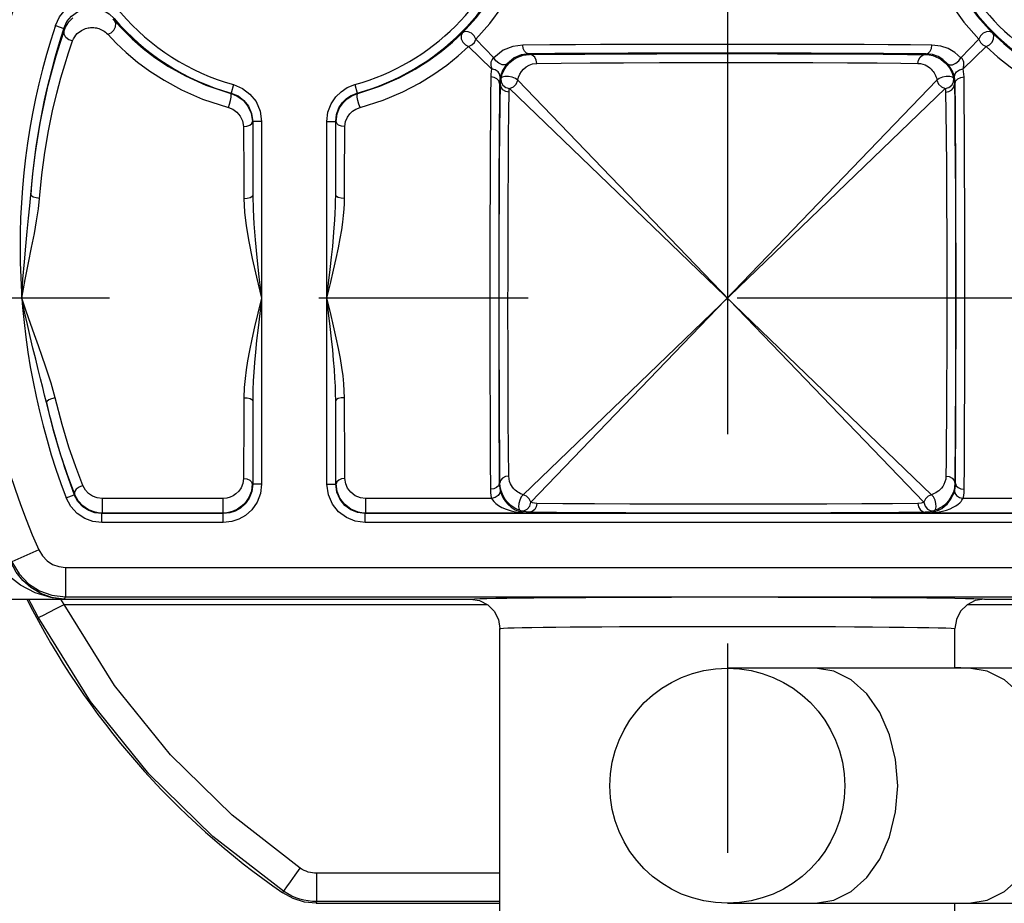
# Model space of a CAD drawing. Units: inches. Extents: x 0.5 to 33.6, y 0.5 to 21.6.
# Drawn here: x 3 to 3.7, y 12.4 to 13 of the extents above; entities that cross this region are included whole.
import ezdxf

# ---------------------------------------------------------------- set-up
doc = ezdxf.new("R2010")
doc.units = ezdxf.units.IN
doc.header["$LTSCALE"] = 1.87
doc.header["$MEASUREMENT"] = 0
doc.linetypes.add('CENTER', pattern=[0.6, 0.375, -0.075, 0.075, -0.075])
doc.layers.get('0').update_dxf_attribs({"linetype": 'CONTINUOUS'})
doc.layers.add('AXIS', color=7, linetype='CONTINUOUS')
doc.layers.add('SCHEME_DIMS', color=7, linetype='CONTINUOUS')
doc.dimstyles.new('DIMSTYLE_1', dxfattribs={"dimtxt": 0.1, "dimasz": 0.1875, "dimexe": 0.125, "dimexo": 0.0625, "dimgap": 0.1, "dimtad": 0, "dimtih": 1, "dimtoh": 1, "dimdec": 1, "dimzin": 4, "dimdsep": 46, "dimtxsty": 'STANDARD', "dimblk": '_FILLED', "dimblk1": '_FILLED', "dimblk2": '_FILLED', "dimcen": 0.09, "dimadec": 0, "dimazin": 0, "dimtp": 0.1, "dimtm": 0.1, "dimtfac": 1, "dimtdec": 3, "dimtofl": 0, "dimtmove": 0, "dimatfit": 3, "dimldrblk": '_FILLED', "dimfxl": 1, "dimtolj": 1, "dimtzin": 4, "dimarcsym": 0})

# ---------------------------------------------------------------- blocks, each defined once
blk = doc.blocks.new('_FILLED')
at = {"color": 0, "linetype": 'BYBLOCK'}
blk.add_solid([(0, 0), (-1, 0.1667), (-1, -0.1667)], dxfattribs=at)
blk = doc.blocks.new('*D9')
at = {"layer": 'SCHEME_DIMS', "color": 7, "linetype": 'CONTINUOUS'}
for p, q in [((2.14213, 13.23012), (2.14213, 13.63012)), ((3.14814, 13.23012), (2.01713, 13.23012)), ((3.28494, 12.31476), (2.01713, 12.31476)), ((2.14213, 12.31476), (2.14213, 11.91476))]:
    blk.add_line(p, q, dxfattribs=at)
at = {"layer": 'SCHEME_DIMS', "color": 7, "linetype": 'CONTINUOUS', "xscale": 0.1875, "yscale": 0.1875, "zscale": 0.1875}
for p, rotation in [((2.14213, 13.23012), 270), ((2.14213, 12.31476), 90)]:
    blk.add_blockref('_FILLED', p, dxfattribs=dict(at, rotation=rotation))
at = {"layer": 'SCHEME_DIMS', "color": 7, "linetype": 'CONTINUOUS', "insert": (2.09213, 12.91073), "char_height": 0.1, "width": 0.7, "attachment_point": 2, "line_spacing_factor": 0.9}
blk.add_mtext('2X 23.3\\P[.92]', dxfattribs=at)

msp = doc.modelspace()

# ---------------------------------------------------------------- linework, layer by layer
at = {"color": 7, "linetype": 'CONTINUOUS'}
for p, q in [((3.0891, 12.95137), (3.08887, 12.95292)), ((3.04959, 12.94814), (3.05519, 12.94629)), ((3.05273, 12.93634), (3.05512, 12.94363)), ((3.05512, 12.94363), (3.05548, 12.94471)), ((3.05548, 12.94471), (3.05519, 12.94629)), ((3.05017, 12.92796), (3.05273, 12.93634)), ((3.33149, 12.939), (3.34354, 12.92659)), ((3.66851, 12.93899), (3.65646, 12.92659)), ((3.32656, 12.93406), (3.34195, 12.91911)), ((3.67344, 12.93406), (3.65805, 12.91911)), ((3.35206, 12.92104), (3.35413, 12.92334)), ((3.36316, 12.92821), (3.36735, 12.92871)), ((3.36686, 12.92921), (3.36735, 12.92871)), ((3.63265, 12.92871), (3.63314, 12.92921)), ((3.63265, 12.92871), (3.63535, 12.92849)), ((3.34788, 12.91402), (3.34773, 12.9134)), ((3.34784, 12.90886), (3.34797, 12.91085)), ((3.34797, 12.91085), (3.34821, 12.91239)), ((3.34821, 12.91239), (3.34827, 12.91265)), ((3.34827, 12.91265), (3.34831, 12.91287)), ((3.63174, 12.62872), (3.3595, 12.91149)), ((3.6405, 12.9115), (3.36826, 12.62871)), ((3.65169, 12.91286), (3.65173, 12.91265)), ((3.65173, 12.91265), (3.65179, 12.91239)), ((3.65179, 12.91239), (3.65204, 12.91084)), ((3.65204, 12.91084), (3.65216, 12.90886)), ((3.04196, 12.8958), (3.04482, 12.90818)), ((3.16738, 12.90291), (3.1671, 12.90267)), ((3.16896, 12.9086), (3.16738, 12.90291)), ((3.25033, 12.9086), (3.25191, 12.90291)), ((3.25219, 12.90267), (3.25191, 12.90291)), ((3.34726, 12.90943), (3.34784, 12.90886)), ((3.63684, 12.63381), (3.35406, 12.90606)), ((3.36316, 12.63381), (3.64595, 12.90605)), ((3.65216, 12.90886), (3.65274, 12.90943)), ((3.1671, 12.90267), (3.16733, 12.90261)), ((3.25197, 12.90261), (3.25219, 12.90267)), ((3.03918, 12.88193), (3.04196, 12.8958)), ((3.18183, 12.88394), (3.18183, 12.8343)), ((3.18773, 12.88394), (3.18183, 12.88394)), ((3.18773, 12.88394), (3.18773, 12.64081)), ((3.23156, 12.64081), (3.23156, 12.88394)), ((3.23156, 12.88394), (3.23746, 12.88394)), ((3.23746, 12.8343), (3.23746, 12.88394)), ((3.03304, 12.83473), (3.03461, 12.85111)), ((3.04832, 12.6768), (3.04357, 12.69549)), ((3.18183, 12.69681), (3.18183, 12.64081)), ((3.23746, 12.64081), (3.23746, 12.69681)), ((3.05299, 12.66104), (3.04832, 12.6768)), ((3.05764, 12.64712), (3.05299, 12.66104)), ((3.06185, 12.63564), (3.05764, 12.64712)), ((3.18157, 12.64107), (3.18092, 12.63616)), ((3.18157, 12.64107), (3.18183, 12.64081)), ((3.18773, 12.64081), (3.18183, 12.64081)), ((3.23156, 12.64081), (3.23746, 12.64081)), ((3.23746, 12.64081), (3.23772, 12.64107)), ((3.23846, 12.63585), (3.23772, 12.64107)), ((3.34756, 12.64166), (3.3471, 12.6412)), ((3.6529, 12.6412), (3.65244, 12.64166)), ((3.05671, 12.63173), (3.06223, 12.63382)), ((3.06243, 12.63412), (3.06185, 12.63564)), ((3.06243, 12.63412), (3.06223, 12.63382)), ((3.06484, 12.62967), (3.06243, 12.63412)), ((3.18092, 12.63616), (3.1793, 12.63201)), ((3.24029, 12.63147), (3.23846, 12.63585)), ((3.3477, 12.63663), (3.34812, 12.63517)), ((3.34917, 12.63408), (3.34836, 12.63629)), ((3.35014, 12.63214), (3.34917, 12.63408)), ((3.068, 12.62624), (3.06484, 12.62967)), ((3.07184, 12.62367), (3.068, 12.62624)), ((3.08088, 12.63132), (3.08088, 12.62148)), ((3.16179, 12.63132), (3.08088, 12.63132)), ((3.16179, 12.63132), (3.16179, 12.62148)), ((3.17704, 12.62864), (3.1744, 12.62601)), ((3.1793, 12.63201), (3.17704, 12.62864)), ((3.24328, 12.6275), (3.24029, 12.63147)), ((3.24753, 12.62417), (3.24328, 12.6275)), ((3.2575, 12.63132), (3.2575, 12.62148)), ((3.34196, 12.63132), (3.2575, 12.63132)), ((3.7425, 12.63132), (3.65804, 12.63132)), ((3.07628, 12.62203), (3.07184, 12.62367)), ((3.07942, 12.62154), (3.07628, 12.62203)), ((3.08088, 12.62148), (3.07942, 12.62154)), ((3.08088, 12.62148), (3.08064, 12.62112)), ((3.08064, 12.61522), (3.08064, 12.62112)), ((3.16214, 12.62112), (3.08064, 12.62112)), ((3.16179, 12.62148), (3.08088, 12.62148)), ((3.16325, 12.62154), (3.16179, 12.62148)), ((3.16179, 12.62148), (3.16214, 12.62112)), ((3.16214, 12.61522), (3.16214, 12.62112)), ((3.25249, 12.62213), (3.24753, 12.62417)), ((3.25605, 12.62154), (3.25249, 12.62213)), ((3.2575, 12.62148), (3.25605, 12.62154)), ((3.25715, 12.62112), (3.2575, 12.62148)), ((3.25715, 12.61522), (3.25715, 12.62112)), ((3.74285, 12.62112), (3.25715, 12.62112)), ((3.36676, 12.62148), (3.2575, 12.62148)), ((3.36112, 12.62317), (3.36005, 12.62356)), ((3.36134, 12.6231), (3.36112, 12.62317)), ((3.36151, 12.62304), (3.36134, 12.6231)), ((3.36134, 12.6231), (3.36365, 12.62301)), ((3.36365, 12.62301), (3.36586, 12.62409)), ((3.36735, 12.62208), (3.36513, 12.62223)), ((3.36735, 12.62208), (3.36676, 12.62148)), ((3.63587, 12.62238), (3.63265, 12.62208)), ((3.63324, 12.62148), (3.63265, 12.62208)), ((3.7425, 12.62148), (3.63324, 12.62148)), ((3.63414, 12.62409), (3.63635, 12.62301)), ((3.63849, 12.62304), (3.63587, 12.62238)), ((3.63635, 12.62301), (3.63866, 12.6231)), ((3.63866, 12.6231), (3.63849, 12.62304)), ((3.63888, 12.62317), (3.63866, 12.6231)), ((3.63999, 12.62357), (3.63888, 12.62317)), ((3.16214, 12.61522), (3.08064, 12.61522)), ((3.74285, 12.61522), (3.25715, 12.61522)), ((3.03843, 12.59681), (3.02041, 12.58888)), ((3.05645, 12.58505), (3.05645, 12.56537)), ((3.05645, 12.58505), (3.94355, 12.58505)), ((3.05543, 12.5603), (3.05315, 12.56378)), ((3.05541, 12.56378), (3.32776, 12.56378)), ((3.05645, 12.56537), (3.05542, 12.56379)), ((3.05543, 12.5603), (3.33878, 12.5603)), ((3.05645, 12.56537), (3.94355, 12.56537)), ((3.66122, 12.5603), (3.94457, 12.5603)), ((3.67225, 12.56378), (3.94459, 12.56378)), ((3.7313, 12.51752), (3.5, 12.51752)), ((3.66072, 12.51752), (3.65256, 12.51792)), ((3.34744, 12.38014), (3.22478, 12.38014)), ((3.22478, 12.36115), (3.22478, 12.38014)), ((3.20212, 12.36697), (3.20244, 12.3681)), ((3.22443, 12.36004), (3.22478, 12.36115)), ((3.22443, 12.36004), (3.34744, 12.36004)), ((3.34744, 12.36115), (3.22478, 12.36115)), ((3.5, 12.36004), (3.77557, 12.36004))]:
    msp.add_line(p, q, dxfattribs=at)
for points in [[(3.32239, 12.94317), (3.33156, 12.95334), (3.33981, 12.96419), (3.34686, 12.97525), (3.3528, 12.98645), (3.35808, 12.99873), (3.36288, 13.01336)], [(3.33149, 12.939), (3.34074, 12.94954), (3.34905, 12.96079), (3.35616, 12.97225), (3.36214, 12.98387), (3.36747, 12.99661), (3.37231, 13.01178)], [(3.62769, 13.01178), (3.63345, 12.99419), (3.64064, 12.9782), (3.64911, 12.96356), (3.65852, 12.95046), (3.66851, 12.93899)], [(3.63712, 13.01336), (3.64283, 12.9964), (3.64996, 12.98099), (3.65837, 12.96686), (3.66771, 12.95423), (3.67761, 12.94317)], [(3.04959, 12.94814), (3.05234, 12.95394), (3.05641, 12.95883), (3.06158, 12.96258), (3.06752, 12.96493), (3.0738, 12.96573), (3.07966, 12.96508), (3.08465, 12.96336), (3.08911, 12.96072), (3.09337, 12.95675)], [(3.05519, 12.94629), (3.05732, 12.95076), (3.06045, 12.95452), (3.06442, 12.9574), (3.06899, 12.95921), (3.07382, 12.95983), (3.07833, 12.95932), (3.08217, 12.95801), (3.0856, 12.95597), (3.08887, 12.95292)], [(3.05548, 12.94471), (3.05641, 12.94697), (3.05749, 12.94891), (3.05868, 12.95057), (3.05994, 12.952), (3.06124, 12.95322)], [(3.08464, 12.94233), (3.08693, 12.94328), (3.08879, 12.94502), (3.08988, 12.94723), (3.08999, 12.94948), (3.0891, 12.95137)], [(3.08807, 12.95245), (3.0891, 12.95137)], [(3.0891, 12.95137), (3.09467, 12.9454), (3.10113, 12.93917), (3.10842, 12.93289), (3.11634, 12.92686), (3.1255, 12.92078), (3.13673, 12.91447), (3.15044, 12.90826), (3.1671, 12.90267)], [(3.0611, 12.93783), (3.05852, 12.93859), (3.05648, 12.94024), (3.05539, 12.94242), (3.05548, 12.94471)], [(3.0611, 12.93783), (3.06175, 12.93936), (3.06251, 12.94067), (3.06335, 12.94179), (3.06423, 12.94275), (3.06514, 12.94357), (3.06607, 12.94427), (3.067, 12.94486), (3.06793, 12.94535), (3.06884, 12.94576), (3.06974, 12.94608), (3.07061, 12.94633), (3.07146, 12.94652), (3.07228, 12.94666), (3.07307, 12.94675), (3.07386, 12.94679), (3.07464, 12.94679), (3.07542, 12.94675), (3.07622, 12.94666), (3.07703, 12.94653), (3.07786, 12.94634), (3.07872, 12.9461), (3.07961, 12.94578), (3.08051, 12.94538), (3.08141, 12.94491), (3.08229, 12.94436), (3.08313, 12.94374), (3.08392, 12.94306), (3.08464, 12.94233)], [(3.31063, 12.9327), (3.31572, 12.93698), (3.32239, 12.94317)], [(3.32238, 12.94317), (3.3215, 12.94146), (3.32157, 12.93929), (3.32259, 12.93706), (3.32437, 12.9352), (3.32656, 12.93406)], [(3.33149, 12.93899), (3.33036, 12.94119), (3.3285, 12.94297), (3.32627, 12.94399), (3.32409, 12.94406), (3.32238, 12.94317)], [(3.67762, 12.94317), (3.67591, 12.94406), (3.67373, 12.94399), (3.6715, 12.94297), (3.66964, 12.94119), (3.66851, 12.93899)], [(3.67344, 12.93406), (3.67563, 12.9352), (3.67741, 12.93706), (3.67843, 12.93929), (3.67851, 12.94146), (3.67762, 12.94317)], [(3.67761, 12.94317), (3.68529, 12.9361), (3.69312, 12.92975), (3.701, 12.92413), (3.70873, 12.91926), (3.71619, 12.91512), (3.72328, 12.91163), (3.72998, 12.90873), (3.73628, 12.90632), (3.7422, 12.90433), (3.74781, 12.90267)], [(3.03893, 12.83234), (3.04048, 12.84805), (3.04252, 12.86317), (3.045, 12.87762), (3.04774, 12.89093), (3.05056, 12.9028), (3.0533, 12.91305), (3.05585, 12.92178), (3.05838, 12.92981), (3.0611, 12.93783)], [(3.08464, 12.94233), (3.09041, 12.93631), (3.09711, 12.93003), (3.10466, 12.92371), (3.11288, 12.91763), (3.12238, 12.9115), (3.13402, 12.90514), (3.14824, 12.89888), (3.16552, 12.89324)], [(3.32656, 12.93406), (3.32868, 12.93513), (3.33042, 12.93688), (3.33149, 12.93899)], [(3.66851, 12.93899), (3.66958, 12.93688), (3.67132, 12.93513), (3.67344, 12.93406)], [(3.25219, 12.90267), (3.26715, 12.9076), (3.27991, 12.91315), (3.29072, 12.91894), (3.29998, 12.92479), (3.30822, 12.93079), (3.31063, 12.9327)], [(3.25377, 12.89324), (3.26929, 12.89821), (3.28252, 12.9038), (3.29373, 12.90964), (3.30333, 12.91554), (3.31188, 12.92158), (3.31965, 12.92782), (3.32656, 12.93406)], [(3.36284, 12.93511), (3.35613, 12.9342), (3.34976, 12.93156), (3.34354, 12.92659)], [(3.63716, 12.93511), (3.62274, 12.93522), (3.60775, 12.9353), (3.59176, 12.93538), (3.57507, 12.93545), (3.55777, 12.9355), (3.53997, 12.93553), (3.52184, 12.93556), (3.50354, 12.93557), (3.48523, 12.93556), (3.467, 12.93554), (3.44899, 12.93551), (3.43153, 12.93547), (3.41486, 12.93541), (3.39821, 12.93533), (3.38093, 12.93524), (3.36284, 12.93511)], [(3.36686, 12.92921), (3.36533, 12.92967), (3.36403, 12.93095), (3.36315, 12.93286), (3.36284, 12.93511)], [(3.63314, 12.92921), (3.61915, 12.92931), (3.6046, 12.9294), (3.58908, 12.92948), (3.57287, 12.92954), (3.55608, 12.92959), (3.5388, 12.92963), (3.5212, 12.92965), (3.50344, 12.92966), (3.48566, 12.92966), (3.46797, 12.92964), (3.45048, 12.92961), (3.43353, 12.92956), (3.41735, 12.9295), (3.40119, 12.92943), (3.38442, 12.92933), (3.36686, 12.92921)], [(3.36735, 12.92871), (3.38434, 12.9289), (3.40453, 12.92906), (3.4276, 12.92918), (3.45278, 12.92927), (3.47936, 12.92932), (3.50655, 12.92933), (3.53354, 12.9293), (3.55958, 12.92923), (3.58368, 12.92913), (3.60436, 12.92899), (3.62075, 12.92885), (3.63265, 12.92871)], [(3.63314, 12.92921), (3.63467, 12.92967), (3.63597, 12.93095), (3.63685, 12.93286), (3.63716, 12.93511)], [(3.65646, 12.92659), (3.65241, 12.93017), (3.64805, 12.93269), (3.64307, 12.9344), (3.63716, 12.93511)], [(3.67344, 12.93406), (3.6814, 12.92694), (3.68952, 12.92054), (3.69769, 12.91487), (3.7057, 12.90996), (3.71343, 12.90579), (3.72079, 12.90228), (3.72774, 12.89935), (3.73427, 12.89692), (3.74042, 12.89491), (3.74623, 12.89324)], [(3.04482, 12.90818), (3.04758, 12.91887), (3.05017, 12.92796)], [(3.34354, 12.92659), (3.34287, 12.92614), (3.34228, 12.92549), (3.34183, 12.92462), (3.34155, 12.92354), (3.34147, 12.92241), (3.34152, 12.92139), (3.34164, 12.92049), (3.3418, 12.91973), (3.34195, 12.91911)], [(3.35248, 12.92261), (3.351, 12.92183), (3.34898, 12.92194), (3.34681, 12.92291), (3.34487, 12.92456), (3.34354, 12.92659)], [(3.36686, 12.92921), (3.36186, 12.92849), (3.35711, 12.92645), (3.35248, 12.92261)], [(3.35413, 12.92334), (3.35663, 12.92535), (3.35961, 12.92701), (3.36316, 12.92821)], [(3.3595, 12.91149), (3.36006, 12.91362), (3.36092, 12.91559), (3.36204, 12.91739), (3.36343, 12.919), (3.3651, 12.92042), (3.3671, 12.92159), (3.36948, 12.92244), (3.3723, 12.9228)], [(3.3723, 12.9228), (3.37191, 12.92506), (3.37084, 12.92697), (3.36924, 12.92825), (3.36735, 12.92871)], [(3.3723, 12.9228), (3.38865, 12.92299), (3.40809, 12.92315), (3.4303, 12.92328), (3.45454, 12.92337), (3.48013, 12.92342), (3.50631, 12.92343), (3.53229, 12.9234), (3.55736, 12.92333), (3.58056, 12.92322), (3.60047, 12.92309), (3.61625, 12.92294), (3.6277, 12.9228)], [(3.6277, 12.9228), (3.62809, 12.92506), (3.62916, 12.92697), (3.63076, 12.92825), (3.63265, 12.92871)], [(3.6277, 12.9228), (3.62952, 12.92265), (3.63111, 12.92228), (3.63251, 12.92177), (3.63375, 12.92115), (3.63484, 12.92046), (3.63579, 12.91972), (3.63663, 12.91894), (3.63737, 12.91814), (3.63802, 12.91731), (3.63858, 12.91648), (3.63906, 12.91564), (3.63947, 12.9148), (3.63982, 12.91395), (3.64011, 12.91311), (3.64033, 12.91229), (3.6405, 12.9115)], [(3.64752, 12.92261), (3.6445, 12.92537), (3.64125, 12.92732), (3.63755, 12.92865), (3.63314, 12.92921)], [(3.63535, 12.92849), (3.63772, 12.92798), (3.63981, 12.92726), (3.64166, 12.92639), (3.64328, 12.92541), (3.6447, 12.92436)], [(3.6447, 12.92436), (3.64596, 12.92325), (3.64706, 12.92211), (3.64802, 12.92094), (3.64886, 12.91975)], [(3.64752, 12.92261), (3.649, 12.92183), (3.65102, 12.92194), (3.65319, 12.92291), (3.65513, 12.92456), (3.65646, 12.92659)], [(3.65805, 12.91911), (3.65822, 12.9198), (3.65835, 12.92045), (3.65844, 12.92107), (3.6585, 12.92164), (3.65853, 12.92218), (3.65853, 12.9227), (3.65849, 12.9232), (3.65842, 12.9237), (3.65831, 12.9242), (3.65814, 12.9247), (3.65792, 12.92517), (3.65763, 12.92561), (3.65729, 12.926), (3.6569, 12.92633), (3.65646, 12.92659)], [(3.34195, 12.91911), (3.34164, 12.91739), (3.34144, 12.91561), (3.34136, 12.91377)], [(3.34773, 12.9134), (3.34757, 12.91533), (3.34638, 12.91713), (3.34439, 12.91847), (3.34195, 12.91911)], [(3.35248, 12.92261), (3.3517, 12.92168), (3.35089, 12.92058), (3.35009, 12.91934), (3.34936, 12.91799), (3.34878, 12.9167), (3.34837, 12.91562), (3.34808, 12.91472), (3.34788, 12.91402)], [(3.34831, 12.91287), (3.34911, 12.91567), (3.35039, 12.91849), (3.35206, 12.92104)], [(3.65227, 12.9134), (3.65211, 12.91405), (3.65194, 12.91468), (3.65175, 12.91529), (3.65154, 12.91588), (3.65132, 12.91645), (3.65109, 12.91702), (3.65083, 12.91759), (3.65054, 12.91818), (3.65022, 12.9188), (3.64984, 12.91944), (3.64943, 12.9201), (3.64898, 12.92077), (3.64851, 12.92141), (3.64802, 12.92203), (3.64752, 12.92261)], [(3.64886, 12.91975), (3.64958, 12.91856), (3.65019, 12.91735), (3.65071, 12.91615), (3.65114, 12.91496), (3.65148, 12.91378), (3.65169, 12.91286)], [(3.65227, 12.9134), (3.65243, 12.91533), (3.65362, 12.91713), (3.65561, 12.91847), (3.65805, 12.91911)], [(3.65864, 12.91377), (3.65856, 12.91561), (3.65836, 12.91739), (3.65805, 12.91911)], [(3.34136, 12.91377), (3.34125, 12.90009), (3.34115, 12.88568), (3.34106, 12.8702), (3.34098, 12.85393), (3.34092, 12.83691), (3.34087, 12.81927), (3.34084, 12.80118), (3.34082, 12.7828), (3.34081, 12.76427), (3.34082, 12.74573), (3.34084, 12.72735), (3.34088, 12.70935), (3.34093, 12.6919), (3.34099, 12.67451), (3.34108, 12.65646), (3.3412, 12.63745)], [(3.34726, 12.90943), (3.34681, 12.91108), (3.34552, 12.91249), (3.34361, 12.91343), (3.34136, 12.91377)], [(3.34773, 12.9134), (3.34749, 12.91213), (3.34733, 12.9108), (3.34726, 12.90943)], [(3.3595, 12.91149), (3.35806, 12.91263), (3.35584, 12.91354), (3.35327, 12.91405), (3.35085, 12.91405), (3.34906, 12.91355), (3.34826, 12.91265)], [(3.34826, 12.91265), (3.34837, 12.91029), (3.34955, 12.90816), (3.35157, 12.90665), (3.35406, 12.90606)], [(3.35406, 12.90606), (3.35656, 12.90703), (3.35852, 12.90899), (3.3595, 12.91149)], [(3.65174, 12.91265), (3.65093, 12.91356), (3.64915, 12.91406), (3.64673, 12.91406), (3.64415, 12.91355), (3.64193, 12.91264), (3.6405, 12.91149)], [(3.6405, 12.91149), (3.64148, 12.90899), (3.64344, 12.90703), (3.64594, 12.90606)], [(3.64594, 12.90606), (3.64843, 12.90665), (3.65045, 12.90816), (3.65163, 12.91029), (3.65174, 12.91265)], [(3.65274, 12.90943), (3.65267, 12.9108), (3.65251, 12.91213), (3.65227, 12.9134)], [(3.65274, 12.90943), (3.65319, 12.91108), (3.65448, 12.91249), (3.65639, 12.91343), (3.65864, 12.91377)], [(3.6588, 12.63745), (3.6589, 12.65327), (3.65898, 12.66929), (3.65905, 12.68594), (3.65911, 12.70321), (3.65915, 12.72108), (3.65918, 12.73933), (3.65919, 12.75777), (3.65919, 12.77629), (3.65917, 12.79472), (3.65914, 12.81291), (3.6591, 12.83069), (3.65904, 12.84791), (3.65897, 12.86442), (3.65889, 12.88055), (3.65878, 12.89692), (3.65864, 12.91377)], [(3.16738, 12.90291), (3.17202, 12.90097), (3.1759, 12.89802), (3.179, 12.89411), (3.18109, 12.88927), (3.18183, 12.88394)], [(3.16896, 12.9086), (3.17498, 12.90607), (3.18002, 12.90224), (3.18405, 12.89716), (3.18678, 12.89087), (3.18773, 12.88394)], [(3.23156, 12.88394), (3.2323, 12.89005), (3.2344, 12.89566), (3.23747, 12.90029), (3.24102, 12.9038), (3.24516, 12.90655), (3.25033, 12.9086)], [(3.23746, 12.88394), (3.23803, 12.88864), (3.23965, 12.89295), (3.24201, 12.89652), (3.24474, 12.89922), (3.24793, 12.90133), (3.25191, 12.90291)], [(3.34726, 12.90943), (3.34715, 12.89615), (3.34705, 12.88216), (3.34696, 12.86714), (3.34689, 12.85134), (3.34683, 12.83482), (3.34678, 12.8177), (3.34674, 12.80014), (3.34672, 12.78229), (3.34672, 12.7643), (3.34672, 12.74631), (3.34675, 12.72847), (3.34678, 12.71099), (3.34683, 12.69405), (3.3469, 12.67717), (3.34699, 12.65965), (3.3471, 12.6412)], [(3.34756, 12.64166), (3.34739, 12.66014), (3.34725, 12.68139), (3.34715, 12.70501), (3.34708, 12.73033), (3.34704, 12.75665), (3.34705, 12.78321), (3.3471, 12.80928), (3.34718, 12.83413), (3.3473, 12.857), (3.34745, 12.8775), (3.34763, 12.89509), (3.34784, 12.90886)], [(3.35374, 12.90352), (3.35149, 12.90393), (3.34957, 12.90509), (3.34829, 12.90682), (3.34784, 12.90886)], [(3.35347, 12.64627), (3.3533, 12.66407), (3.35316, 12.68453), (3.35305, 12.70726), (3.35298, 12.73165), (3.35295, 12.75698), (3.35296, 12.78255), (3.353, 12.80765), (3.35308, 12.83157), (3.3532, 12.85359), (3.35335, 12.87333), (3.35353, 12.89027), (3.35374, 12.90352)], [(3.35374, 12.90352), (3.35384, 12.90485), (3.35406, 12.90606)], [(3.64595, 12.90605), (3.64616, 12.90485), (3.64626, 12.90352)], [(3.64626, 12.90352), (3.64851, 12.90393), (3.65043, 12.90509), (3.65171, 12.90682), (3.65216, 12.90886)], [(3.64626, 12.90352), (3.64646, 12.89036), (3.64665, 12.87362), (3.6468, 12.85369), (3.64692, 12.83121), (3.647, 12.8068), (3.64704, 12.7812), (3.64705, 12.75511), (3.64701, 12.72942), (3.64694, 12.70586), (3.64685, 12.686), (3.64675, 12.66976), (3.64664, 12.65668), (3.64653, 12.64627)], [(3.65216, 12.90886), (3.65237, 12.89519), (3.65255, 12.8778), (3.6527, 12.85711), (3.65282, 12.83375), (3.65291, 12.8084), (3.65295, 12.7818), (3.65295, 12.7547), (3.65292, 12.72802), (3.65285, 12.70355), (3.65275, 12.68292), (3.65265, 12.66605), (3.65254, 12.65247), (3.65244, 12.64166)], [(3.6529, 12.6412), (3.653, 12.65655), (3.65308, 12.67211), (3.65315, 12.68827), (3.6532, 12.70504), (3.65324, 12.72238), (3.65327, 12.74009), (3.65328, 12.758), (3.65328, 12.77597), (3.65327, 12.79387), (3.65324, 12.81153), (3.65319, 12.82878), (3.65314, 12.8455), (3.65307, 12.86153), (3.65298, 12.87718), (3.65287, 12.89307), (3.65274, 12.90943)], [(3.16552, 12.89324), (3.16637, 12.89545), (3.16706, 12.89796), (3.16745, 12.90028), (3.16746, 12.90196), (3.1671, 12.90267)], [(3.16733, 12.90261), (3.1715, 12.90087), (3.17534, 12.89807), (3.17853, 12.89424), (3.18075, 12.88942), (3.18161, 12.88377)], [(3.23768, 12.88377), (3.23839, 12.8889), (3.24011, 12.89313), (3.24242, 12.89647), (3.24509, 12.89905), (3.2482, 12.90109), (3.25197, 12.90261)], [(3.25377, 12.89324), (3.25292, 12.89545), (3.25223, 12.89796), (3.25185, 12.90028), (3.25183, 12.90196), (3.25219, 12.90267)], [(3.16552, 12.89324), (3.1686, 12.89202), (3.17129, 12.89012), (3.17353, 12.88752), (3.17509, 12.88425), (3.1757, 12.88041)], [(3.24359, 12.88041), (3.24409, 12.88389), (3.2453, 12.88676), (3.24692, 12.88904), (3.24879, 12.89078), (3.25097, 12.89217), (3.25377, 12.89324)], [(3.1757, 12.88041), (3.17795, 12.88067), (3.17986, 12.8814), (3.18115, 12.88249), (3.18161, 12.88377)], [(3.24359, 12.88041), (3.24134, 12.88067), (3.23943, 12.8814), (3.23815, 12.88249), (3.23768, 12.88377)], [(3.03461, 12.85111), (3.03668, 12.86687), (3.03918, 12.88193)], [(3.1757, 12.88041), (3.17577, 12.86942), (3.17582, 12.85827), (3.17587, 12.84611), (3.17592, 12.83234)], [(3.24337, 12.83234), (3.24341, 12.84472), (3.24346, 12.85628), (3.24352, 12.86801), (3.24359, 12.88041)], [(3.0271, 12.76555), (3.02786, 12.77823), (3.02877, 12.78978), (3.02975, 12.80038), (3.03072, 12.81011), (3.03163, 12.81914), (3.03243, 12.82743), (3.03304, 12.83473)], [(3.0271, 12.76555), (3.02937, 12.77793), (3.03158, 12.78915), (3.03365, 12.79939), (3.03547, 12.80875), (3.03701, 12.81741), (3.03819, 12.82534), (3.03893, 12.83234)], [(3.03893, 12.83234), (3.03666, 12.83265), (3.03474, 12.83321), (3.03347, 12.83395), (3.03304, 12.83473)], [(3.17592, 12.83234), (3.17817, 12.83249), (3.18008, 12.83292), (3.18136, 12.83355), (3.18183, 12.8343)], [(3.17592, 12.83234), (3.17635, 12.8232), (3.17743, 12.81385), (3.17915, 12.80347), (3.18147, 12.79204), (3.18435, 12.77945), (3.18773, 12.76555)], [(3.18183, 12.8343), (3.18204, 12.82489), (3.18258, 12.81527), (3.18344, 12.80458), (3.1846, 12.79282), (3.18604, 12.77986), (3.18773, 12.76555)], [(3.23156, 12.76555), (3.23275, 12.77564), (3.2338, 12.78472), (3.2347, 12.79287), (3.23544, 12.80015), (3.23604, 12.80668), (3.23651, 12.81254), (3.23688, 12.81781), (3.23714, 12.82255), (3.23732, 12.82683), (3.23743, 12.83073), (3.23746, 12.8343)], [(3.23156, 12.76555), (3.23395, 12.77535), (3.23605, 12.78418), (3.23783, 12.79209), (3.23931, 12.79917), (3.24052, 12.80551), (3.24147, 12.8112), (3.2422, 12.81632), (3.24273, 12.82093), (3.24309, 12.82509), (3.2433, 12.82887), (3.24337, 12.83234)], [(3.24337, 12.83234), (3.24112, 12.83249), (3.23921, 12.83292), (3.23793, 12.83355), (3.23746, 12.8343)], [(3.04932, 12.69876), (3.04808, 12.70358), (3.04664, 12.70854), (3.04495, 12.71394), (3.04297, 12.71986), (3.04071, 12.72638), (3.0382, 12.73345), (3.03555, 12.7409), (3.03283, 12.74857), (3.03004, 12.75667), (3.0271, 12.76555)], [(3.04357, 12.69549), (3.04237, 12.70053), (3.04109, 12.70573), (3.03967, 12.71141), (3.03809, 12.71765), (3.03636, 12.72453), (3.03452, 12.73197), (3.03264, 12.7398), (3.03079, 12.74785), (3.02896, 12.75631), (3.0271, 12.76555)], [(3.18773, 12.76555), (3.18526, 12.75543), (3.18309, 12.74625), (3.18123, 12.73795), (3.17968, 12.73043), (3.17843, 12.72359), (3.17745, 12.7174), (3.17671, 12.71157), (3.17617, 12.70553), (3.17592, 12.69876)], [(3.18773, 12.76555), (3.1865, 12.75513), (3.18541, 12.74568), (3.18448, 12.73714), (3.18371, 12.72941), (3.18308, 12.72236), (3.18259, 12.71599), (3.18222, 12.70999), (3.18195, 12.70377), (3.18183, 12.69681)], [(3.24337, 12.69876), (3.24325, 12.70334), (3.24292, 12.70813), (3.24237, 12.71337), (3.2416, 12.71903), (3.2406, 12.72514), (3.23935, 12.73176), (3.23783, 12.73902), (3.23602, 12.74706), (3.23392, 12.7559), (3.23156, 12.76555)], [(3.23746, 12.69681), (3.2374, 12.70152), (3.23724, 12.70645), (3.23697, 12.71184), (3.23658, 12.71767), (3.23608, 12.72395), (3.23545, 12.73077), (3.23469, 12.73825), (3.23379, 12.74652), (3.23274, 12.75562), (3.23156, 12.76555)], [(3.04932, 12.69876), (3.04703, 12.69813), (3.04511, 12.69727), (3.04389, 12.69634), (3.04357, 12.69549)], [(3.06795, 12.63989), (3.06322, 12.65237), (3.05863, 12.66572), (3.05402, 12.68084), (3.04932, 12.69876)], [(3.17592, 12.69876), (3.17588, 12.68538), (3.17582, 12.67235), (3.17575, 12.65894), (3.17566, 12.64461)], [(3.17592, 12.69876), (3.17817, 12.69861), (3.18008, 12.69818), (3.18136, 12.69755), (3.18183, 12.69681)], [(3.24337, 12.69876), (3.24112, 12.69861), (3.23921, 12.69818), (3.23793, 12.69755), (3.23746, 12.69681)], [(3.24363, 12.64461), (3.24356, 12.65632), (3.24349, 12.66871), (3.24343, 12.68256), (3.24337, 12.69876)], [(3.35347, 12.64627), (3.35122, 12.64592), (3.3493, 12.64491), (3.34802, 12.64342), (3.34756, 12.64166)], [(3.36316, 12.63381), (3.36228, 12.63411), (3.36138, 12.63449), (3.36047, 12.63495), (3.35956, 12.63549), (3.35865, 12.63614), (3.35775, 12.63689), (3.35689, 12.63775), (3.35606, 12.63874), (3.3553, 12.63988), (3.35461, 12.64118), (3.35404, 12.64267), (3.35364, 12.64436), (3.35347, 12.64627)], [(3.64653, 12.64627), (3.64633, 12.64416), (3.64584, 12.64232), (3.64518, 12.64074), (3.64439, 12.63938), (3.64352, 12.63821), (3.64259, 12.63721), (3.64164, 12.63636), (3.64067, 12.63564), (3.63969, 12.63504), (3.63872, 12.63454), (3.63777, 12.63413), (3.63684, 12.63381)], [(3.64653, 12.64627), (3.64878, 12.64592), (3.6507, 12.64491), (3.65198, 12.64342), (3.65244, 12.64166)], [(3.06795, 12.63989), (3.06551, 12.63896), (3.06355, 12.63748), (3.06245, 12.63576), (3.06243, 12.63412)], [(3.08088, 12.63132), (3.07766, 12.63168), (3.07455, 12.6328), (3.07186, 12.63454), (3.06965, 12.63687), (3.06795, 12.63989)], [(3.17566, 12.64461), (3.1752, 12.64127), (3.17406, 12.63846), (3.17248, 12.63618), (3.17062, 12.63439), (3.16866, 12.63308), (3.16662, 12.63216), (3.1644, 12.63156), (3.16179, 12.63132)], [(3.18183, 12.64081), (3.18124, 12.63602), (3.17953, 12.63157), (3.17683, 12.6277), (3.17357, 12.62478), (3.17016, 12.62283), (3.16647, 12.62161), (3.16214, 12.62112)], [(3.18773, 12.64081), (3.18697, 12.63459), (3.18474, 12.6288), (3.18123, 12.62377), (3.177, 12.61997), (3.17256, 12.61744), (3.16777, 12.61585), (3.16214, 12.61522)], [(3.17566, 12.64461), (3.17791, 12.64433), (3.17982, 12.64356), (3.18111, 12.64242), (3.18157, 12.64107)], [(3.25715, 12.61522), (3.25059, 12.61607), (3.24461, 12.6185), (3.23943, 12.62234), (3.23533, 12.62744), (3.23254, 12.63379), (3.23156, 12.64081)], [(3.25715, 12.62112), (3.2521, 12.62178), (3.2475, 12.62365), (3.24352, 12.6266), (3.24036, 12.63053), (3.23822, 12.63541), (3.23746, 12.64081)], [(3.24363, 12.64461), (3.24138, 12.64433), (3.23947, 12.64356), (3.23818, 12.64242), (3.23772, 12.64107)], [(3.2575, 12.63132), (3.25399, 12.63175), (3.25052, 12.63314), (3.24753, 12.6354), (3.24544, 12.6381), (3.24415, 12.64106), (3.24363, 12.64461)], [(3.3471, 12.6412), (3.34664, 12.63977), (3.34536, 12.63856), (3.34345, 12.63774), (3.3412, 12.63745)], [(3.3471, 12.6412), (3.34718, 12.63963), (3.34738, 12.6381), (3.3477, 12.63663)], [(3.34836, 12.63629), (3.3478, 12.63881), (3.34756, 12.64166)], [(3.65244, 12.64166), (3.65215, 12.63851), (3.65148, 12.63578)], [(3.6523, 12.63663), (3.65262, 12.63811), (3.65282, 12.63963), (3.6529, 12.6412)], [(3.6529, 12.6412), (3.65336, 12.63977), (3.65464, 12.63856), (3.65655, 12.63774), (3.6588, 12.63745)], [(3.08064, 12.62112), (3.07612, 12.62165), (3.07192, 12.62316), (3.06805, 12.62568), (3.06468, 12.62928), (3.06223, 12.63382)], [(3.3412, 12.63745), (3.3413, 12.63534), (3.34155, 12.6333), (3.34196, 12.63132)], [(3.3477, 12.63663), (3.34753, 12.63493), (3.34635, 12.6333), (3.34437, 12.63201), (3.34196, 12.63132)], [(3.34812, 12.63517), (3.3488, 12.63341), (3.34983, 12.6314), (3.35123, 12.6293), (3.35301, 12.62726), (3.35518, 12.62539), (3.35774, 12.62377), (3.3607, 12.6225), (3.36384, 12.62173), (3.36676, 12.62148)], [(3.36316, 12.63381), (3.36188, 12.63234), (3.36081, 12.63023), (3.36016, 12.62786), (3.36003, 12.62564), (3.36045, 12.62395), (3.36134, 12.6231)], [(3.36826, 12.62871), (3.36721, 12.63095), (3.3654, 12.63276), (3.36316, 12.63381)], [(3.63684, 12.63381), (3.6346, 12.63276), (3.63279, 12.63095), (3.63174, 12.62871)], [(3.63866, 12.6231), (3.63955, 12.62395), (3.63997, 12.62564), (3.63984, 12.62786), (3.63919, 12.63023), (3.63812, 12.63234), (3.63684, 12.63381)], [(3.65148, 12.63578), (3.65053, 12.63342), (3.64941, 12.63139)], [(3.65054, 12.63205), (3.65121, 12.63343), (3.6517, 12.63466), (3.65182, 12.63501)], [(3.65182, 12.63501), (3.65205, 12.63573), (3.6523, 12.63663)], [(3.6523, 12.63663), (3.65247, 12.63493), (3.65365, 12.6333), (3.65563, 12.63201), (3.65804, 12.63132)], [(3.65804, 12.63132), (3.65845, 12.6333), (3.6587, 12.63534), (3.6588, 12.63745)], [(3.08064, 12.61522), (3.07477, 12.6159), (3.06931, 12.61786), (3.06427, 12.62114), (3.0599, 12.62582), (3.05671, 12.63173)], [(3.1744, 12.62601), (3.17159, 12.62408), (3.16868, 12.62272)], [(3.34196, 12.63132), (3.3425, 12.63038), (3.34339, 12.62922), (3.34472, 12.62791), (3.34654, 12.62655), (3.34886, 12.62523), (3.35168, 12.62401), (3.35502, 12.62296), (3.35887, 12.62214), (3.36296, 12.62164), (3.36676, 12.62148)], [(3.36005, 12.62356), (3.3588, 12.62411), (3.3575, 12.62479), (3.3562, 12.6256), (3.3549, 12.62656), (3.35363, 12.62767), (3.3524, 12.62896), (3.35123, 12.63044), (3.35014, 12.63214)], [(3.36586, 12.62409), (3.36751, 12.62614), (3.36826, 12.62871)], [(3.3723, 12.62798), (3.37191, 12.62573), (3.37084, 12.62382), (3.36924, 12.62254), (3.36735, 12.62208)], [(3.3723, 12.62798), (3.3708, 12.62809), (3.36947, 12.62835), (3.36826, 12.62871)], [(3.6277, 12.62798), (3.61063, 12.62779), (3.59015, 12.62762), (3.56675, 12.6275), (3.54122, 12.62741), (3.51437, 12.62736), (3.48706, 12.62736), (3.46014, 12.62741), (3.43456, 12.62749), (3.41087, 12.62762), (3.38972, 12.62778), (3.3723, 12.62798)], [(3.63174, 12.62872), (3.62987, 12.6282), (3.6277, 12.62798)], [(3.6277, 12.62798), (3.62809, 12.62573), (3.62916, 12.62382), (3.63076, 12.62254), (3.63265, 12.62208)], [(3.63174, 12.62871), (3.63249, 12.62614), (3.63414, 12.62409)], [(3.63324, 12.62148), (3.63631, 12.62175), (3.63912, 12.62244), (3.64161, 12.62344), (3.64377, 12.62466), (3.64563, 12.62603), (3.64723, 12.6275), (3.64856, 12.62903), (3.64966, 12.63057), (3.65054, 12.63205)], [(3.63324, 12.62148), (3.63724, 12.62165), (3.6409, 12.6221), (3.64414, 12.62275), (3.64695, 12.62354), (3.64938, 12.62442), (3.65145, 12.62538), (3.65319, 12.62637), (3.65462, 12.62737), (3.65575, 12.62834), (3.65662, 12.62923), (3.65726, 12.63004), (3.65772, 12.63073), (3.65804, 12.63132)], [(3.64941, 12.63139), (3.64817, 12.62965), (3.64686, 12.62816), (3.6455, 12.6269), (3.64412, 12.62582), (3.64273, 12.62492), (3.64135, 12.62418), (3.63999, 12.62357)], [(3.16868, 12.62272), (3.16551, 12.62184), (3.16325, 12.62154)], [(3.36513, 12.62223), (3.36314, 12.62259), (3.36151, 12.62304)], [(3.63265, 12.62208), (3.61491, 12.62188), (3.59364, 12.62172), (3.56934, 12.62159), (3.54282, 12.6215), (3.51492, 12.62146), (3.48655, 12.62146), (3.4586, 12.6215), (3.43203, 12.62159), (3.40742, 12.62171), (3.38545, 12.62188), (3.36735, 12.62208)], [(3.05542, 12.56379), (3.04657, 12.56485), (3.03597, 12.56812), (3.02613, 12.57321), (3.01809, 12.57942), (3.01195, 12.58648), (3.00743, 12.59438)], [(3.03843, 12.59681), (3.04083, 12.59276), (3.04404, 12.58946), (3.04768, 12.58711), (3.05178, 12.58562), (3.05645, 12.58505)], [(3.05542, 12.56379), (3.04758, 12.56478), (3.03972, 12.56753), (3.03304, 12.57157), (3.02766, 12.57642), (3.02335, 12.58197), (3.02004, 12.58825)], [(3.02041, 12.58888), (3.02521, 12.58078), (3.03162, 12.57418), (3.03892, 12.56949), (3.04711, 12.56649), (3.05645, 12.56537)], [(3.0381, 12.55166), (3.0334, 12.56063), (3.03182, 12.56378)], [(3.0381, 12.55166), (3.03905, 12.55197), (3.04156, 12.55313), (3.04538, 12.55503), (3.05016, 12.5575), (3.05543, 12.5603)], [(3.05541, 12.56378), (3.05542, 12.56379), (3.05542, 12.56379)], [(3.21361, 12.38362), (3.16807, 12.41901), (3.1268, 12.45943), (3.08921, 12.506), (3.05543, 12.5603)], [(3.32776, 12.56378), (3.32847, 12.56391), (3.33056, 12.56405), (3.33401, 12.56418), (3.33879, 12.56431), (3.34487, 12.56443), (3.35219, 12.56455), (3.3607, 12.56466), (3.37032, 12.56477), (3.38099, 12.56486), (3.39262, 12.56495), (3.4051, 12.56503), (3.41834, 12.5651), (3.4323, 12.56516), (3.44686, 12.56521), (3.46247, 12.56525), (3.47994, 12.56527), (3.5, 12.56528)], [(3.32776, 12.56378), (3.33384, 12.56282), (3.33933, 12.56002), (3.34368, 12.55566), (3.34648, 12.55018), (3.34744, 12.54409)], [(3.5, 12.56528), (3.51721, 12.56527), (3.53397, 12.56525), (3.55044, 12.56522), (3.56642, 12.56516), (3.58175, 12.5651), (3.59629, 12.56502), (3.60988, 12.56494), (3.62241, 12.56484), (3.63376, 12.56473), (3.64381, 12.56461), (3.65243, 12.56448), (3.65959, 12.56434), (3.66525, 12.5642), (3.66924, 12.56406), (3.67151, 12.56392), (3.67225, 12.56378)], [(3.67224, 12.56378), (3.66616, 12.56282), (3.66067, 12.56002), (3.65632, 12.55566), (3.65352, 12.55018), (3.65256, 12.54409)], [(3.20244, 12.3681), (3.15513, 12.40486), (3.11225, 12.44686), (3.07319, 12.49525), (3.0381, 12.55166)], [(3.34744, 12.54409), (3.34806, 12.54423), (3.3499, 12.54436), (3.35295, 12.54449), (3.35717, 12.54462), (3.36255, 12.54475), (3.36903, 12.54486), (3.37657, 12.54498), (3.38509, 12.54508), (3.39454, 12.54518), (3.40484, 12.54527), (3.4159, 12.54535), (3.42764, 12.54542), (3.44001, 12.54548), (3.45291, 12.54552), (3.46674, 12.54556), (3.48222, 12.54559), (3.5, 12.5456)], [(3.5, 12.5456), (3.51526, 12.54559), (3.5301, 12.54557), (3.54471, 12.54553), (3.55886, 12.54548), (3.57245, 12.54542), (3.58533, 12.54534), (3.59738, 12.54525), (3.60848, 12.54515), (3.61853, 12.54504), (3.62743, 12.54492), (3.63506, 12.54479), (3.6414, 12.54466), (3.6464, 12.54452), (3.64993, 12.54437), (3.65193, 12.54423), (3.65256, 12.54409)], [(3.55908, 12.36004), (3.57135, 12.36201), (3.58299, 12.36784), (3.59344, 12.37722), (3.60217, 12.38969), (3.60873, 12.40462), (3.61281, 12.42126), (3.61419, 12.43878), (3.61281, 12.4563), (3.60873, 12.47294), (3.60217, 12.48787), (3.59344, 12.50034), (3.58299, 12.50972), (3.57135, 12.51555), (3.55908, 12.51752)], [(3.66188, 12.36004), (3.67414, 12.36201), (3.68579, 12.36784), (3.69623, 12.37722), (3.70496, 12.38969), (3.71153, 12.40462), (3.7156, 12.42126), (3.71698, 12.43878), (3.7156, 12.4563), (3.71153, 12.47294), (3.70496, 12.48787), (3.69623, 12.50034), (3.68579, 12.50972), (3.67414, 12.51555), (3.66188, 12.51752)], [(3.20244, 12.3681), (3.20309, 12.36883), (3.20472, 12.37101), (3.20718, 12.37442), (3.21024, 12.37876), (3.21361, 12.38362)], [(3.22478, 12.38014), (3.22332, 12.3802), (3.22189, 12.38036), (3.22047, 12.38062), (3.21908, 12.38099), (3.21772, 12.38145), (3.21639, 12.38202), (3.21503, 12.38273), (3.21361, 12.38362)], [(3.22443, 12.36004), (3.21659, 12.36083), (3.20902, 12.36318), (3.20212, 12.36697)], [(3.22478, 12.36115), (3.22187, 12.36125), (3.219, 12.36157), (3.21617, 12.3621), (3.21339, 12.36283), (3.21067, 12.36376), (3.208, 12.3649), (3.20529, 12.36631), (3.20244, 12.3681)]]:
    msp.add_lwpolyline(points, dxfattribs=at)
msp.add_circle((3.5, 12.43878), 0.07874, dxfattribs=at)
for centre, radius, start, end in [((3.5, 12.8), 0.524, 126.58247, 171.3971), ((3.5, 12.8), 0.50432, 126.58247, 203.76003), ((3.20965, 13.05591), 0.15282, 285.4416, 344.5584), ((3.79035, 13.05591), 0.15282, 195.4416, 254.5584), ((3.20965, 13.05591), 0.15872, 285.4416, 344.5584), ((3.79035, 13.05591), 0.15872, 195.4416, 254.5584), ((3.20965, 13.05591), 0.15282, 220.45564, 254.5584), ((3.20965, 13.05591), 0.15872, 220.45564, 254.5584), ((3.5, 12.8), 0.47415, 161.79423, 200.78684), ((3.5, 12.8), 0.46825, 161.79423, 175.74592), ((3.5, 12.8), 0.46825, 192.897, 200.78684), ((3.5, 12.8), 0.52559, 206.71647, 235.47583)]:
    msp.add_arc(centre, radius, start, end, dxfattribs=at)
at = {"layer": 'AXIS', "color": 7, "linetype": 'CENTER'}
for p, q in [((3.5, 13.37559), (3.5, 12.17441)), ((4.20787, 12.76555), (2.79213, 12.76555))]:
    msp.add_line(p, q, dxfattribs=at)
at = {"layer": 'AXIS', "color": 7, "linetype": 'CONTINUOUS'}
for p, q in [((2.94213, 12.56378), (3.05541, 12.56378)), ((3.34744, 12.31476), (3.34744, 12.54409)), ((3.65256, 12.51752), (3.65256, 12.54409)), ((3.65256, 12.31476), (3.65256, 12.36004))]:
    msp.add_line(p, q, dxfattribs=at)

# ---------------------------------------------------------------- dimensions: what is measured, and where the dimension line sits
at = {"layer": 'SCHEME_DIMS', "color": 7, "linetype": 'CONTINUOUS'}
dim = msp.add_linear_dim(base=(2.14213, 13.23012), p1=(3.34744, 12.31476), p2=(3.21064, 13.23012), angle=90, text='2X <>\\P[]', dimstyle='DIMSTYLE_1', dxfattribs=at)
dim.commit()
dim.dimension.update_dxf_attribs({"geometry": '*D9', "text_midpoint": (2.14213, 12.78573), "dimtype": 160})

doc.saveas('drawing.dxf')
